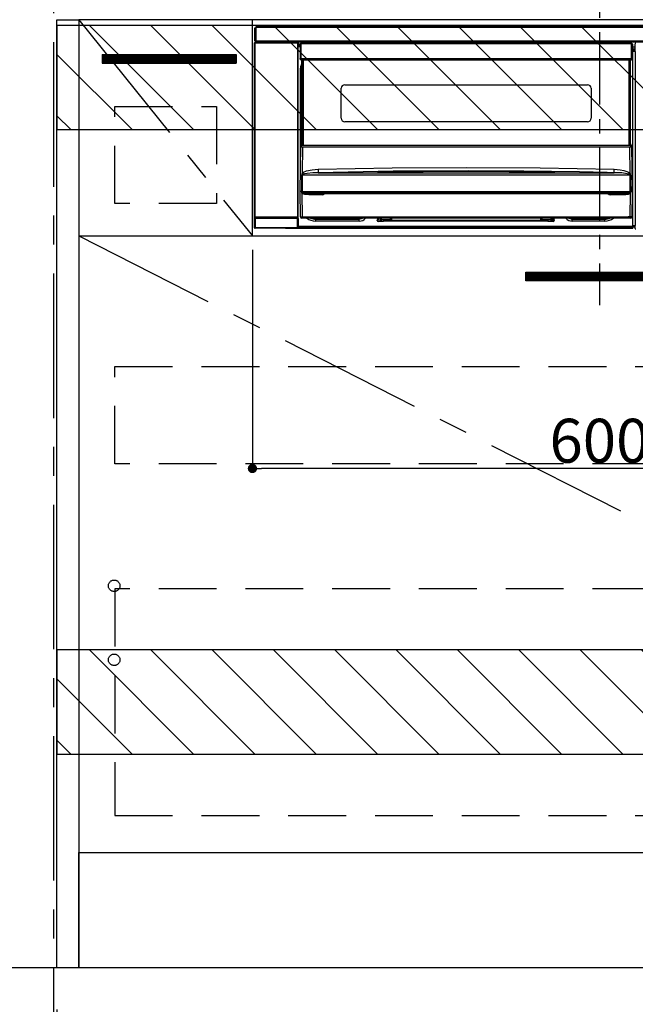
# Model space of a CAD drawing. Extents: x 0 to 26473, y -11045 to -2175.
# Drawn here: x 18286 to 18818, y -8984 to -8132 of the extents above; entities that cross this region are included whole.
import ezdxf

# ---------------------------------------------------------------- set-up
doc = ezdxf.new("R2010")
doc.units = 0
doc.header["$LTSCALE"] = 50
doc.header["$MEASUREMENT"] = 0
doc.linetypes.add('CENTER', pattern=[2, 1.25, -0.25, 0.25, -0.25])
doc.linetypes.add('HIDDEN', pattern=[0.375, 0.25, -0.125])
doc.layers.get('0').update_dxf_attribs({"linetype": 'CONTINUOUS'})
doc.layers.get('DEFPOINTS').update_dxf_attribs({"color": 146, "linetype": 'CONTINUOUS'})
for name, color, linetype in [('111-壁仕上', 3, 'CONTINUOUS'), ('120-キャビネット（外）', 7, 'CONTINUOUS'), ('121-キャビネット（中）', 253, 'HIDDEN'), ('122-扉', 6, 'CONTINUOUS'), ('123-扉向き', 231, 'CENTER'), ('142-把手', 4, 'CONTINUOUS'), ('150-機器', 8, 'CONTINUOUS'), ('166-寸法B', 11, 'CONTINUOUS'), ('180-補助', 161, 'CONTINUOUS')]:
    doc.layers.add(name, color=color, linetype=linetype)
doc.styles.add('KH001', font='txt')
doc.dimstyles.new('KH1xx015', dxfattribs={"dimscale": 10, "dimtxt": 3.8, "dimasz": 0.8, "dimexe": 0.3, "dimexo": 1.2, "dimgap": 0.5, "dimtad": 3, "dimdec": 1, "dimdsep": 46, "dimlunit": 6, "dimtxsty": 'KH001', "dimblk": 'DOT', "dimcen": 1, "dimdle": 1, "dimclrd": 256, "dimclre": 256, "dimclrt": 256, "dimadec": 0, "dimazin": 0, "dimtfac": 1, "dimtdec": 1, "dimtix": 1, "dimtmove": 2, "dimatfit": 3, "dimldrblk": 'CLOSEDBLANK', "dimfxl": 1, "dimtolj": 1, "dimtzin": 0, "dimlwd": -1, "dimlwe": -1, "dimarcsym": 0})
doc.dimstyles.new('KH1xx030', dxfattribs={"dimscale": 30, "dimtxt": 2, "dimasz": 0.6, "dimexe": 0.3, "dimexo": 1.2, "dimgap": 0.5, "dimtad": 3, "dimdec": 1, "dimdsep": 46, "dimlunit": 6, "dimtxsty": 'KH001', "dimblk": 'DOT', "dimcen": 1, "dimdle": 1, "dimclrd": 256, "dimclre": 256, "dimclrt": 256, "dimadec": 0, "dimazin": 0, "dimtfac": 1, "dimtdec": 1, "dimtix": 1, "dimtmove": 2, "dimatfit": 3, "dimldrblk": 'CLOSEDBLANK', "dimfxl": 1, "dimtolj": 1, "dimtzin": 0, "dimlwd": -1, "dimlwe": -1, "dimarcsym": 0})

# ---------------------------------------------------------------- blocks, each defined once
blk = doc.blocks.new('_Dot')
at = {"color": 0, "linetype": 'ByBlock', "lineweight": -2}
blk.add_line((-0.5, 0), (-1, 0), dxfattribs=at)
at = {"color": 0, "linetype": 'ByBlock', "const_width": 0.5}
blk.add_lwpolyline([(-0.25, 0, 1), (0.25, 0, 1)], format="xyb", close=True, dxfattribs=at)
blk = doc.blocks.new('*D105')
at = {"layer": '166-寸法B', "transparency": 16777216}
for p, q in [((18318.04, -8988.42), (18318.04, -9336.58)), ((20156.04, -8988.42), (20156.04, -9336.58)), ((20138.04, -9327.58), (18336.04, -9327.58))]:
    blk.add_line(p, q, dxfattribs=at)
at = {"layer": 'DEFPOINTS', "color": 0, "transparency": 16777216}
for p in [(18318.04, -8952.42), (20156.04, -8952.42), (18318.04, -9327.58)]:
    blk.add_point(p, dxfattribs=at)
at = {"layer": '166-寸法B', "transparency": 16777216, "xscale": 18, "yscale": 18, "zscale": 18, "rotation": 180}
blk.add_blockref('_Dot', (18318.04, -9327.58), dxfattribs=at)
at = {"layer": '166-寸法B', "transparency": 16777216, "xscale": 18, "yscale": 18, "zscale": 18}
blk.add_blockref('_Dot', (20156.04, -9327.58), dxfattribs=at)
at = {"layer": '166-寸法B', "transparency": 16777216, "insert": (19237.04, -9278.78), "char_height": 60, "attachment_point": 5, "style": 'KH001'}
blk.add_mtext('\\A1;1,838', dxfattribs=at)
blk = doc.blocks.new('_ClosedBlank')
at = {"color": 0, "linetype": 'ByBlock', "lineweight": -2}
for p, q in [((-1, 0.167), (0, 0)), ((-1, 0.167), (-1, -0.167)), ((0, 0), (-1, -0.167))]:
    blk.add_line(p, q, dxfattribs=at)
blk = doc.blocks.new('*D106')
at = {"layer": '166-寸法B', "transparency": 16777216}
for p, q in [((18279.04, -8262.42), (17948.85, -8262.42)), ((17957.85, -8280.42), (17957.85, -8934.42)), ((18282.04, -8952.42), (17948.85, -8952.42))]:
    blk.add_line(p, q, dxfattribs=at)
at = {"layer": 'DEFPOINTS', "color": 0, "transparency": 16777216}
for p in [(18315.04, -8262.42), (17957.85, -8952.42), (18318.04, -8952.42)]:
    blk.add_point(p, dxfattribs=at)
at = {"layer": '166-寸法B', "transparency": 16777216, "xscale": 18, "yscale": 18, "zscale": 18}
for p, rotation in [((17957.85, -8262.42), 90), ((17957.85, -8952.42), 270)]:
    blk.add_blockref('_Dot', p, dxfattribs=dict(at, rotation=rotation))
at = {"layer": '166-寸法B', "transparency": 16777216, "insert": (17907.83, -8607.42), "char_height": 60, "attachment_point": 5, "rotation": 90, "style": 'KH001'}
blk.add_mtext('\\A1;690(740)', dxfattribs=at)
blk = doc.blocks.new('*D107')
at = {"layer": '166-寸法B', "transparency": 16777216}
for p, q in [((17957.85, -8922.42), (17957.85, -9428.64)), ((18282.04, -8952.42), (17948.85, -8952.42))]:
    blk.add_line(p, q, dxfattribs=at)
at = {"layer": 'DEFPOINTS', "color": 0, "transparency": 16777216}
for p in [(18318.04, -8952.42), (17957.85, -9398.64), (18206.2, -9398.64)]:
    blk.add_point(p, dxfattribs=at)
at = {"layer": '166-寸法B', "transparency": 16777216, "insert": (17908.44, -9175.53), "char_height": 60, "attachment_point": 5, "rotation": 90, "style": 'KH001'}
blk.add_mtext('\\A1;IHｺﾝｾﾝﾄ位置', dxfattribs=at)
blk = doc.blocks.new('_None')
blk = doc.blocks.new('*D109')
at = {"layer": 'DEFPOINTS', "transparency": 16777216}
for p, q in [((18487.04, -8331.42), (18487.04, -8523.5)), ((19087.04, -8331.42), (19087.04, -8523.5)), ((19079.04, -8520.5), (18495.04, -8520.5))]:
    blk.add_line(p, q, dxfattribs=at)
at = {"layer": 'DEFPOINTS', "color": 0, "transparency": 16777216}
for p in [(18487.04, -8319.42), (19087.04, -8319.42), (18487.04, -8520.5)]:
    blk.add_point(p, dxfattribs=at)
at = {"layer": 'DEFPOINTS', "transparency": 16777216, "xscale": 8, "yscale": 8, "zscale": 8, "rotation": 180}
blk.add_blockref('_Dot', (18487.04, -8520.5), dxfattribs=at)
at = {"layer": 'DEFPOINTS', "transparency": 16777216, "xscale": 8, "yscale": 8, "zscale": 8}
blk.add_blockref('_Dot', (19087.04, -8520.5), dxfattribs=at)
at = {"layer": 'DEFPOINTS', "transparency": 16777216, "insert": (18787.04, -8496.5), "char_height": 38, "attachment_point": 5, "style": 'KH001'}
blk.add_mtext('\\A1;600', dxfattribs=at)
blk = doc.blocks.new('HT-F6S_S')
at = {"layer": '150-機器', "color": 161, "linetype": 'CENTER'}
blk.add_line((0, 49.1), (0, -286.92), dxfattribs=at)
at = {"layer": '150-機器', "color": 13, "linetype": 'Continuous'}
for p, q in [((-298, -58.28), (-298, -46.98)), ((-298, -46.98), (-296.9, -46.98)), ((-296.9, -46.98), (-296.9, -58.28)), ((-296.9, -46.98), (-296.8, -46.98)), ((-296.8, -45.78), (296.8, -45.78)), ((-296.8, -46.88), (-296.8, -45.78)), ((296.8, -46.88), (-296.8, -46.88)), ((-296.8, -46.98), (-296.8, -46.88)), ((-296.9, -58.28), (-298, -58.28)), ((-297.5, -59.64), (-297.67, -59.48)), ((-297.67, -59.48), (-297.37, -59.48)), ((-297.37, -58.28), (-297.37, -59.48)), ((-297.31, -59.54), (-297.37, -59.48)), ((-297.31, -59.54), (-297.31, -58.28)), ((-297.14, -58.28), (-297.14, -59.56)), ((-296.8, -58.28), (-296.9, -58.28)), ((-296.8, -58.38), (-296.8, -58.28)), ((-296.8, -59.48), (-296.8, -58.38)), ((-296.8, -58.38), (296.8, -58.38)), ((296.8, -59.48), (-296.8, -59.48)), ((-296.15, -59.57), (-296.15, -59.48)), ((-295.45, -59.57), (-296.15, -59.57)), ((-295.45, -59.57), (-295.45, -59.48)), ((-295.37, -59.48), (-295.45, -59.57)), ((-292.34, -59.6), (-292.57, -59.49)), ((-290.2, -59.55), (-290.31, -59.6)), ((-290.2, -59.48), (-290.2, -59.55)), ((-286.2, -59.55), (-286.2, -59.48)), ((-286.09, -59.6), (-286.2, -59.55)), ((-283.83, -59.49), (-284.06, -59.6)), ((-275.35, -59.48), (-275.25, -59.53)), ((-275.25, -59.53), (-272.75, -59.53)), ((-272.75, -59.48), (-272.75, -59.53)), ((-265.75, -59.53), (-265.75, -59.48)), ((-265.75, -59.53), (-263.25, -59.53)), ((-263.25, -59.53), (-263.15, -59.48)), ((-262.42, -59.48), (-262.42, -59.56)), ((-262.41, -59.48), (-262.42, -59.56)), ((-261.92, -59.48), (-261.92, -59.57)), ((-261.92, -59.57), (-261.42, -59.57)), ((-261.42, -59.48), (-261.42, -59.57)), ((-260.92, -59.56), (-261, -59.64)), ((-260.83, -59.48), (-260.92, -59.56)), ((-260.92, -59.48), (-260.92, -59.56)), ((-52.5, -60.5), (-52.5, -59.48)), ((-51.3, -59.48), (-51.3, -60.5)), ((-33.75, -59.48), (-33.75, -60.5)), ((-32.55, -60.5), (-32.55, -59.48)), ((-27.45, -59.48), (-27.45, -60.5)), ((-26.25, -60.5), (-26.25, -59.48)), ((-8.7, -60.5), (-8.7, -59.48)), ((-7.5, -59.48), (-7.5, -60.5)), ((-298.17, -59.98), (-298, -60.14)), ((-298.17, -219.91), (-298.17, -59.98)), ((-297.5, -60.14), (-298, -60.14)), ((-298, -60.14), (-298, -210.75)), ((-297.5, -60.14), (-297.5, -59.64)), ((-261, -59.64), (-297.5, -59.64)), ((-297.5, -60.14), (-261, -60.14)), ((-297.5, -210.75), (-297.5, -60.14)), ((-291.31, -59.61), (-291.34, -59.61)), ((-285.06, -59.61), (-285.09, -59.61)), ((-261, -59.64), (-261, -60.14)), ((-260.5, -60.14), (-261, -60.14)), ((-261, -60.14), (-261, -210.75)), ((-260.5, -60.14), (-260.33, -59.98)), ((-260.5, -210.75), (-260.5, -60.14)), ((-260.1, -63.4), (-260.34, -63.4)), ((-260.33, -59.98), (-260.33, -63.4)), ((-258.6, -61.3), (-260.1, -61.3)), ((-260.1, -61.3), (-260.1, -61.9)), ((-260.1, -61.9), (-260.1, -62.3)), ((-258.61, -61.9), (-260.1, -61.9)), ((-260.1, -62.3), (-260.1, -62.9)), ((-258.62, -62.3), (-260.1, -62.3)), ((-258.63, -62.9), (-260.1, -62.9)), ((-260.1, -63.4), (-260.1, -62.9)), ((-258.63, -63.4), (-260.1, -63.4)), ((-258.6, -60.99), (-258.77, -73.6)), ((-258.45, -60.64), (-258.43, -60.66)), ((-258.44, -60.85), (-258.45, -60.99)), ((-258.39, -60.71), (-258.44, -60.85)), ((-258.43, -60.66), (-258.39, -60.71)), ((-258.27, -60.66), (-258.39, -60.71)), ((-258.1, -60.64), (-258.27, -60.66)), ((-258.1, -60.99), (-258.27, -73.6)), ((-258.1, -60.5), (-258.1, -60.64)), ((27.7, -60.5), (-258.1, -60.5)), ((-258.1, -60.64), (-258.1, -60.99)), ((27.7, -60.99), (-258.1, -60.99)), ((-35.5, -60.43), (-33.75, -60.43)), ((-35.5, -60.5), (-35.5, -60.43)), ((-27.45, -60.06), (-32.55, -60.06)), ((-26.25, -60.43), (-24.5, -60.43)), ((-24.5, -60.43), (-24.5, -60.5)), ((27.7, -60.99), (27.7, -60.5)), ((27.87, -73.6), (27.7, -60.99)), ((28.37, -73.6), (28.2, -60.99)), ((28.9, -61.3), (28.2, -61.3)), ((28.9, -61.9), (28.21, -61.9)), ((28.9, -62.3), (28.22, -62.3)), ((28.9, -62.9), (28.23, -62.9)), ((28.9, -63.4), (28.23, -63.4)), ((28.9, -61.9), (28.9, -61.3)), ((28.9, -62.3), (28.9, -61.9)), ((28.9, -62.9), (28.9, -62.3)), ((28.9, -63.4), (28.9, -62.9)), ((28.9, -218.4), (28.9, -63.4)), ((30.93, -63.7), (28.9, -63.7)), ((28.9, -65.1), (30.93, -65.1)), ((30.93, -66.3), (28.9, -66.3)), ((28.9, -66.8), (30.84, -66.8)), ((30.84, -67.01), (28.9, -67.01)), ((28.9, -67.1), (30.93, -67.1)), ((30.94, -67.6), (28.9, -67.6)), ((30.84, -66.58), (30.93, -66.48)), ((30.84, -67.01), (30.84, -66.58)), ((30.93, -67.1), (30.84, -67.01)), ((30.86, -62.01), (30.86, -60.96)), ((31.09, -61.19), (30.86, -60.96)), ((30.93, -62.08), (30.86, -62.01)), ((30.93, -66.48), (30.93, -62.08)), ((30.94, -67.6), (30.94, -217.9)), ((-258.77, -73.6), (-258.27, -73.6)), ((-258.63, -74.11), (-258.63, -73.6)), ((-258.27, -73.6), (-258.13, -73.6)), ((-258.13, -73.6), (27.73, -73.6)), ((-258.13, -73.6), (-258.13, -74.11)), ((-258.13, -74.11), (-258.13, -74.6)), ((-258.13, -74.11), (27.73, -74.11)), ((-258.13, -74.6), (27.73, -74.6)), ((-257.4, -147.36), (-257.4, -74.6)), ((-256.9, -74.6), (-256.9, -147.36)), ((-256.65, -148.5), (-256.65, -74.6)), ((-256.15, -74.6), (-256.15, -148.5)), ((25.75, -148.5), (25.75, -74.6)), ((26.25, -148.5), (26.25, -74.6)), ((26.5, -147.36), (26.5, -74.6)), ((27, -147.36), (27, -74.6)), ((27.73, -73.6), (27.87, -73.6)), ((27.73, -74.11), (27.73, -73.6)), ((27.73, -74.6), (27.73, -74.11)), ((27.87, -73.6), (28.37, -73.6)), ((28.23, -74.11), (28.23, -73.6)), ((-258.35, -83), (-258.1, -80.44)), ((-258.35, -163.62), (-258.35, -83)), ((-258.35, -83), (-257.4, -83)), ((-258.1, -80.44), (-257.4, -78.13)), ((-223.2, -125.25), (-223.2, -99.35)), ((-220.2, -96.35), (-10.2, -96.35)), ((-7.2, -99.35), (-7.2, -125.25)), ((-10.2, -128.25), (-220.2, -128.25)), ((-258.7, -188.5), (-258.15, -148.78)), ((-258.15, -148.78), (-258.14, -148.7)), ((-257.94, -148.5), (-257.95, -148.65)), ((-257.94, -148.5), (27.54, -148.5)), ((-257.94, -148.5), (-257.94, -148.5)), ((-257.4, -147.36), (-256.9, -147.36)), ((-257.4, -147.81), (-257.4, -147.36)), ((-256.9, -147.81), (-257.4, -147.81)), ((-257.4, -148.5), (-257.4, -147.81)), ((-256.66, -150.1), (-256.98, -172.82)), ((-256.9, -147.36), (-256.9, -147.81)), ((-256.9, -147.81), (-256.9, -148.5)), ((-256.66, -150.1), (-256.66, -149.96)), ((-256.66, -149.96), (26.26, -149.96)), ((26.26, -150.1), (-256.66, -150.1)), ((26.26, -150.1), (26.26, -149.96)), ((26.58, -172.82), (26.26, -150.1)), ((26.5, -147.36), (27, -147.36)), ((26.5, -147.81), (26.5, -147.36)), ((27, -147.81), (26.5, -147.81)), ((26.5, -148.5), (26.5, -147.81)), ((27, -147.36), (27, -147.81)), ((27, -148.5), (27, -147.81)), ((27.55, -148.65), (27.54, -148.5)), ((27.54, -148.5), (27.54, -148.5)), ((27.74, -148.7), (27.75, -148.78)), ((27.75, -148.78), (28.3, -188.5)), ((-253.19, -170.8), (-248.3, -169.77)), ((-248.3, -169.77), (-243.22, -169.38)), ((-243.22, -169.38), (-179.23, -168.17)), ((-179.23, -168.17), (-115.24, -167.76)), ((-115.24, -167.76), (-51.21, -168.17)), ((-51.21, -168.17), (12.82, -169.38)), ((12.79, -170.46), (12.8, -169.93)), ((12.8, -169.93), (12.82, -169.38)), ((12.82, -169.38), (18, -169.78)), ((18, -169.78), (21.24, -170.37)), ((-257.38, -183.3), (-257.33, -174.3)), ((-256.96, -174.2), (-257, -174.25)), ((-257, -174.25), (-257, -174.29)), ((-257, -174.29), (-257, -174.3)), ((26.6, -174.3), (-257, -174.3)), ((-257, -174.3), (-256.89, -183.29)), ((-256.98, -172.82), (-255.88, -171.96)), ((-256.92, -174.16), (-256.96, -174.2)), ((-256.56, -173.95), (-256.92, -174.16)), ((-256.05, -173.7), (-256.56, -173.95)), ((-255.03, -173.36), (-256.05, -173.7)), ((-255.88, -171.96), (-253.19, -170.8)), ((-252.52, -172.9), (-255.03, -173.36)), ((-247.83, -172.48), (-252.52, -172.9)), ((-243.14, -172.33), (-247.83, -172.48)), ((-178.2, -171.11), (-243.14, -172.33)), ((-243.14, -172.33), (12.74, -172.33)), ((-191.21, -171.75), (-191.21, -171.67)), ((-190.78, -171.83), (-190.87, -171.82)), ((-190.87, -171.82), (-190.87, -171.82)), ((-190.87, -171.82), (-190.82, -171.84)), ((-190.82, -171.84), (-190.78, -171.85)), ((-190.5, -171.86), (-190.78, -171.83)), ((-189.94, -171.88), (-190.5, -171.86)), ((-189.28, -171.88), (-189.94, -171.88)), ((-189.21, -171.88), (-189.28, -171.88)), ((-189.21, -171.47), (-115.19, -170.92)), ((-189.21, -171.5), (-189.21, -171.47)), ((-189.21, -171.57), (-189.21, -171.5)), ((-160.79, -171.55), (-189.21, -171.88)), ((-189.21, -171.67), (-189.21, -171.57)), ((-189.21, -171.79), (-189.21, -171.67)), ((-189.21, -171.87), (-189.21, -171.79)), ((-113.25, -170.71), (-178.2, -171.11)), ((-115.19, -171.34), (-160.79, -171.55)), ((-115.19, -170.92), (-70.13, -171.13)), ((-41.19, -171.88), (-115.19, -171.34)), ((-65.25, -170.96), (-113.25, -170.71)), ((-70.13, -171.13), (-41.19, -171.47)), ((-17.25, -171.67), (-65.25, -170.96)), ((-41.19, -171.47), (-41.19, -171.5)), ((-41.19, -171.5), (-41.19, -171.57)), ((-41.19, -171.57), (-41.19, -171.67)), ((-41.19, -171.67), (-41.19, -171.79)), ((-41.19, -171.79), (-41.19, -171.88)), ((-40.65, -171.88), (-41.19, -171.88)), ((-40.1, -171.87), (-40.65, -171.88)), ((-39.75, -171.85), (-40.1, -171.87)), ((-39.58, -171.83), (-39.75, -171.85)), ((-39.63, -171.86), (-39.57, -171.83)), ((-39.53, -171.82), (-39.58, -171.83)), ((-39.57, -171.83), (-39.53, -171.82)), ((-39.53, -171.82), (-39.53, -171.82)), ((-39.19, -171.67), (-39.19, -171.75)), ((6.75, -172.18), (-17.25, -171.67)), ((12.74, -172.33), (6.75, -172.18)), ((12.74, -172.33), (12.75, -172.24)), ((12.75, -172.04), (12.76, -171.76)), ((12.75, -172.24), (12.75, -172.04)), ((12.76, -171.76), (12.77, -171.39)), ((12.77, -171.39), (12.78, -170.95)), ((12.78, -170.95), (12.79, -170.46)), ((21.24, -170.37), (24.43, -171.42)), ((24.43, -171.42), (25.55, -172.01)), ((25.55, -172.01), (26.58, -172.82)), ((26.1, -173.91), (25.65, -173.7)), ((26.5, -174.15), (26.1, -173.91)), ((26.58, -174.22), (26.5, -174.15)), ((26.53, -179.49), (26.6, -174.3)), ((26.6, -174.26), (26.58, -174.22)), ((26.6, -174.3), (26.6, -174.26)), ((26.93, -174.3), (26.95, -179.5)), ((-257.41, -188.49), (-257.38, -183.3)), ((-256.89, -183.29), (-256.85, -188.49)), ((26.45, -188.49), (26.53, -179.49)), ((26.95, -179.5), (27.01, -188.49)), ((-258.39, -210.51), (-258.7, -188.5)), ((-257.41, -188.5), (-258.7, -188.5)), ((-257.4, -188.49), (-257.41, -188.49)), ((-257.41, -188.49), (-257.41, -188.49)), ((-257.41, -188.49), (-257.41, -188.49)), ((-257.41, -188.5), (-257.41, -188.49)), ((-257.4, -188.5), (-257.41, -188.5)), ((-257.41, -188.5), (-257.41, -188.5)), ((-257.39, -188.49), (-257.4, -188.49)), ((-257.4, -188.49), (-257.4, -188.49)), ((-257.4, -188.49), (-257.4, -188.49)), ((-257.4, -188.49), (-257.4, -188.49)), ((-257.4, -188.49), (-257.4, -188.49)), ((-257.39, -188.49), (-257.4, -188.5)), ((-257.31, -188.34), (-257.28, -188.25)), ((-257.31, -188.5), (-257.31, -188.34)), ((-257.31, -188.51), (-257.31, -188.5)), ((-257.31, -189.51), (-257.31, -188.51)), ((-257.28, -189.71), (-257.31, -189.51)), ((-257.28, -188.25), (-257.26, -188.18)), ((-257.18, -190), (-257.28, -189.71)), ((-257.26, -188.18), (-257.22, -188.13)), ((-257.22, -188.13), (-257.2, -188.1)), ((-257.2, -188.1), (-257.18, -188.09)), ((-257.18, -188.09), (-257.17, -188.09)), ((-257.18, -190), (-256.89, -210.51)), ((-256.58, -190.49), (-257.18, -190)), ((-257.17, -188.09), (-257.15, -188.09)), ((-257.15, -188.09), (-257.14, -188.1)), ((-257.14, -188.1), (-257.11, -188.12)), ((-257.11, -188.12), (-257.07, -188.2)), ((-257.07, -188.2), (-257.06, -188.22)), ((-257.06, -188.22), (-257.06, -188.51)), ((-257.06, -188.51), (-257.06, -189.51)), ((-257.06, -189.51), (26.66, -189.51)), ((-256.88, -188.49), (-256.89, -188.49)), ((-256.85, -188.5), (-256.88, -188.49)), ((-256.85, -188.49), (-256.85, -188.49)), ((-256.85, -188.49), (-256.85, -188.5)), ((-256.85, -188.5), (26.45, -188.5)), ((-254.76, -191.14), (-256.58, -190.49)), ((-251.24, -191.49), (-254.76, -191.14)), ((20.84, -190.5), (-251.24, -190.5)), ((-251.24, -190.5), (-251.24, -191.49)), ((-239.7, -191.49), (-251.24, -191.49)), ((-239.7, -190.5), (-239.7, -191.49)), ((9.3, -191.49), (9.3, -190.5)), ((20.84, -191.49), (9.3, -191.49)), ((20.84, -191.49), (20.84, -190.5)), ((22.85, -191.39), (20.84, -191.49)), ((24.84, -191.02), (22.85, -191.39)), ((25.95, -190.61), (24.84, -191.02)), ((26.6, -190.2), (25.95, -190.61)), ((26.45, -188.5), (26.45, -188.49)), ((26.45, -188.49), (26.45, -188.49)), ((26.45, -188.49), (26.46, -188.49)), ((26.46, -188.49), (26.46, -188.49)), ((26.46, -188.49), (26.47, -188.49)), ((26.47, -188.49), (26.48, -188.49)), ((26.48, -188.49), (26.48, -188.49)), ((26.48, -188.49), (26.49, -188.49)), ((26.49, -188.49), (26.49, -188.49)), ((26.49, -188.49), (26.5, -188.49)), ((26.49, -210.51), (26.78, -190)), ((26.78, -190), (26.6, -190.2)), ((26.66, -188.22), (26.71, -188.13)), ((26.66, -188.5), (26.66, -188.22)), ((26.66, -188.51), (26.66, -188.5)), ((26.66, -188.53), (26.66, -188.51)), ((26.66, -189.51), (26.66, -188.53)), ((26.71, -188.13), (26.73, -188.1)), ((26.73, -188.1), (26.75, -188.09)), ((26.75, -188.09), (26.76, -188.09)), ((26.76, -188.09), (26.78, -188.09)), ((26.78, -188.09), (26.79, -188.1)), ((26.79, -188.1), (26.82, -188.12)), ((26.82, -188.12), (26.87, -188.22)), ((26.87, -188.22), (26.91, -188.34)), ((26.91, -188.34), (26.91, -188.5)), ((26.91, -188.5), (26.91, -189.51)), ((26.99, -188.49), (26.99, -188.49)), ((26.99, -188.49), (27, -188.49)), ((27, -188.5), (26.99, -188.49)), ((27, -188.49), (27, -188.49)), ((27, -188.49), (27, -188.49)), ((27, -188.49), (27, -188.49)), ((27, -188.49), (27.01, -188.49)), ((27.01, -188.5), (27, -188.5)), ((27.01, -188.49), (27.01, -188.49)), ((27.01, -188.49), (27.01, -188.49)), ((27.01, -188.49), (27.01, -188.5)), ((28.3, -188.5), (27.01, -188.5)), ((27.01, -188.5), (27.01, -188.5)), ((28.3, -188.5), (27.99, -210.51)), ((-298.07, -219.82), (-298.07, -211.81)), ((-298.07, -211.81), (-297.57, -211.81)), ((-298, -210.75), (-298.06, -210.81)), ((-297.5, -210.75), (-298, -210.75)), ((-260.93, -211.81), (-297.57, -211.81)), ((-297.57, -211.81), (-297.57, -219.82)), ((-297.56, -211.31), (-297.5, -211.25)), ((-297.56, -211.31), (-260.94, -211.31)), ((-297.5, -210.75), (-297.5, -211.25)), ((-261, -210.75), (-297.5, -210.75)), ((-297.5, -211.25), (-261, -211.25)), ((-261, -211.25), (-261, -210.75)), ((-260.5, -210.75), (-261, -210.75)), ((-261, -211.25), (-260.94, -211.31)), ((-260.93, -211.81), (-260.43, -211.81)), ((-260.93, -219.82), (-260.93, -211.81)), ((-260.44, -210.81), (-260.5, -210.75)), ((-260.43, -211.81), (-260.43, -219.82)), ((-256.89, -211.5), (-257.39, -211.5)), ((-256.89, -210.51), (26.49, -210.51)), ((-256.89, -211.5), (-256.89, -210.51)), ((26.49, -211.5), (-256.89, -211.5)), ((-247.34, -211.51), (-247.39, -211.5)), ((-245.25, -211.72), (-247.34, -211.51)), ((-245.25, -211.5), (-245.25, -211.72)), ((-207.65, -211.72), (-245.25, -211.72)), ((-245.25, -211.72), (-245.25, -212.45)), ((-245.25, -212.45), (-207.65, -212.45)), ((-245.25, -214.1), (-245.25, -212.45)), ((-206.54, -211.5), (-207.65, -211.72)), ((-207.65, -211.5), (-207.65, -211.72)), ((-207.65, -211.72), (-207.65, -212.45)), ((-207.65, -212.45), (-205.56, -212.04)), ((-207.65, -214.1), (-207.65, -212.45)), ((-205.56, -212.04), (-204.76, -211.5)), ((-191.65, -213), (-191.65, -211.5)), ((-191.05, -213), (-191.05, -211.5)), ((-189.67, -211.71), (-189.67, -211.5)), ((-189.64, -214.12), (-189.67, -211.71)), ((-188.69, -211.5), (-188.67, -212.7)), ((-188.67, -212.7), (-180.7, -212.7)), ((-188.67, -212.7), (-188.67, -212.7)), ((-188.67, -212.7), (-188.64, -214.6)), ((-180.7, -212.7), (-180.7, -211.5)), ((-180.7, -213.5), (-180.7, -212.7)), ((-179.7, -211.5), (-179.7, -211.7)), ((-179.7, -211.7), (-179.7, -213.5)), ((-50.7, -211.7), (-50.7, -211.5)), ((-50.7, -213.5), (-50.7, -211.7)), ((-49.7, -211.5), (-49.7, -212.7)), ((-49.7, -212.7), (-41.73, -212.7)), ((-49.7, -212.7), (-49.7, -213.5)), ((-41.76, -214.6), (-41.73, -212.7)), ((-41.73, -212.7), (-41.71, -211.5)), ((-41.73, -212.7), (-41.73, -212.7)), ((-40.73, -211.71), (-40.76, -214.12)), ((-40.73, -211.5), (-40.73, -211.71)), ((-40.15, -211.5), (-40.15, -213)), ((-39.55, -211.5), (-39.55, -213)), ((-26.44, -211.5), (-25.64, -212.04)), ((-25.64, -212.04), (-23.55, -212.45)), ((-23.55, -211.72), (-24.66, -211.5)), ((-23.55, -211.5), (-23.55, -211.72)), ((4.55, -211.72), (-23.55, -211.72)), ((-23.55, -211.72), (-23.55, -212.45)), ((-23.55, -212.45), (4.55, -212.45)), ((-23.55, -214.1), (-23.55, -212.45)), ((4.55, -211.5), (4.55, -211.72)), ((6.64, -211.51), (4.55, -211.72)), ((4.55, -211.72), (4.55, -212.45)), ((4.55, -214.1), (4.55, -212.45)), ((6.69, -211.5), (6.64, -211.51)), ((26.49, -211.5), (26.49, -210.51)), ((26.99, -211.5), (26.49, -211.5)), ((-298.17, -219.91), (-298.07, -219.82)), ((-298.07, -219.82), (-297.57, -219.82)), ((-297.57, -220.32), (-297.67, -220.41)), ((-271.4, -220.41), (-297.67, -220.41)), ((-297.57, -219.82), (-297.57, -220.32)), ((-297.57, -219.82), (-260.93, -219.82)), ((-260.93, -220.32), (-297.57, -220.32)), ((-271.4, -220.5), (-271.4, -220.41)), ((-261.4, -220.5), (-271.4, -220.5)), ((-260.83, -220.41), (-261.4, -220.41)), ((-261.4, -220.41), (-261.4, -220.5)), ((-260.93, -219.82), (-260.43, -219.82)), ((-260.93, -219.82), (-260.93, -220.32)), ((-260.83, -220.41), (-260.93, -220.32)), ((-260.43, -219.82), (-260.33, -219.91)), ((-260.34, -218.4), (-260.1, -218.4)), ((-260.33, -218.4), (-260.33, -219.91)), ((-260.1, -218.4), (28.9, -218.4)), ((-260.1, -218.9), (-260.1, -218.4)), ((-260.1, -218.9), (-260.1, -219.5)), ((28.9, -218.9), (-260.1, -218.9)), ((28.9, -219.5), (-260.1, -219.5)), ((-260.1, -219.5), (-260.1, -219.9)), ((28.9, -219.9), (-260.1, -219.9)), ((-260.1, -219.9), (-260.1, -220.5)), ((28.9, -220.5), (-260.1, -220.5)), ((-207.65, -214.1), (-245.25, -214.1)), ((-192.15, -213), (-191.65, -213)), ((-192.15, -213.6), (-192.15, -213)), ((-192.12, -213.13), (-191.79, -213.04)), ((-191.79, -213.04), (-191.4, -213)), ((-191.05, -213), (-191.65, -213)), ((-191.4, -214.1), (-191.4, -213)), ((-191.4, -214.1), (-189.64, -214.1)), ((-186.55, -214.6), (-191.15, -214.6)), ((-186.55, -213.5), (-186.55, -214.1)), ((-44.65, -213.5), (-186.55, -213.5)), ((-186.55, -214.1), (-186.55, -214.6)), ((-44.65, -214.1), (-186.55, -214.1)), ((-44.65, -213.5), (-44.65, -214.1)), ((-44.65, -214.6), (-44.65, -214.1)), ((-40.05, -214.6), (-44.65, -214.6)), ((-40.76, -214.1), (-39.18, -214.1)), ((-40.15, -213), (-39.55, -213)), ((-39.55, -213), (-39.05, -213)), ((-39.05, -213), (-39.05, -213.6)), ((4.55, -214.1), (-23.55, -214.1)), ((28.9, -217.9), (30.94, -217.9)), ((28.9, -218.9), (28.9, -218.4)), ((30.93, -218.4), (28.9, -218.4)), ((28.9, -218.49), (30.84, -218.49)), ((28.9, -219.5), (28.9, -218.9)), ((28.9, -219.1), (30.84, -219.1)), ((28.9, -219.9), (28.9, -219.5)), ((28.9, -220.5), (28.9, -219.9)), ((30.93, -218.4), (30.84, -218.49)), ((30.84, -220.49), (30.84, -218.49)), ((30.84, -220.49), (31.2, -220.13))]:
    blk.add_line(p, q, dxfattribs=at)
for points in [[(-297.67, -59.48), (-297.73, -59.49), (-297.79, -59.5), (-297.85, -59.52), (-297.91, -59.54), (-297.96, -59.58), (-298.01, -59.62), (-298.05, -59.66), (-298.09, -59.71), (-298.12, -59.77), (-298.14, -59.82), (-298.16, -59.88), (-298.16, -59.95), (-298.17, -59.98)], [(-297.31, -59.54), (-297.14, -59.56)], [(-297.14, -59.56), (-297.12, -59.56), (-297.08, -59.56), (-297.03, -59.56), (-296.96, -59.56), (-296.89, -59.57), (-296.8, -59.57), (-296.7, -59.57), (-296.59, -59.57), (-296.47, -59.57), (-296.35, -59.57), (-296.23, -59.57), (-296.15, -59.57)], [(-292.57, -59.49), (-292.58, -59.49), (-292.6, -59.49), (-292.64, -59.49), (-292.7, -59.49), (-292.77, -59.48), (-292.85, -59.48), (-292.94, -59.48), (-293.04, -59.48), (-293.15, -59.48), (-293.27, -59.48), (-293.39, -59.48), (-293.51, -59.48), (-293.57, -59.48)], [(-290.2, -59.55), (-290.19, -59.55), (-290.15, -59.56), (-290.07, -59.56), (-289.97, -59.56), (-289.84, -59.56), (-289.69, -59.56), (-289.51, -59.56), (-289.31, -59.57), (-289.09, -59.57), (-288.86, -59.57), (-288.62, -59.57), (-288.38, -59.57), (-288.13, -59.57), (-287.88, -59.57), (-287.63, -59.57), (-287.4, -59.57), (-287.18, -59.57), (-286.97, -59.56), (-286.78, -59.56), (-286.62, -59.56), (-286.48, -59.56), (-286.36, -59.56), (-286.28, -59.56), (-286.23, -59.55), (-286.2, -59.55), (-286.2, -59.55)], [(-282.83, -59.48), (-282.96, -59.48), (-283.08, -59.48), (-283.2, -59.48), (-283.31, -59.48), (-283.42, -59.48), (-283.51, -59.48), (-283.6, -59.48), (-283.67, -59.49), (-283.74, -59.49), (-283.78, -59.49), (-283.81, -59.49), (-283.83, -59.49), (-283.83, -59.49)], [(-272.75, -59.53), (-272.72, -59.54), (-272.64, -59.54), (-272.51, -59.54), (-272.32, -59.55), (-272.09, -59.55), (-271.81, -59.55), (-271.49, -59.56), (-271.14, -59.56), (-270.76, -59.56), (-270.35, -59.56), (-269.93, -59.56), (-269.5, -59.56), (-269.06, -59.56), (-268.63, -59.56), (-268.2, -59.56), (-267.79, -59.56), (-267.41, -59.56), (-267.05, -59.56), (-266.73, -59.55), (-266.45, -59.55), (-266.21, -59.55), (-266.01, -59.55), (-265.87, -59.54), (-265.79, -59.54), (-265.75, -59.53), (-265.75, -59.53)], [(-260.33, -59.98), (-260.34, -59.92), (-260.35, -59.86), (-260.37, -59.8), (-260.4, -59.74), (-260.43, -59.69), (-260.47, -59.64), (-260.51, -59.6), (-260.56, -59.56), (-260.62, -59.53), (-260.68, -59.51), (-260.74, -59.49), (-260.8, -59.48), (-260.83, -59.48)], [(-292.34, -59.6), (-292.33, -59.6), (-292.3, -59.61), (-292.26, -59.61), (-292.21, -59.61), (-292.14, -59.61), (-292.06, -59.61), (-291.97, -59.61), (-291.87, -59.61), (-291.76, -59.61), (-291.64, -59.61), (-291.52, -59.61), (-291.39, -59.61), (-291.34, -59.61)], [(-291.31, -59.61), (-291.18, -59.61), (-291.06, -59.61), (-290.94, -59.61), (-290.83, -59.61), (-290.72, -59.61), (-290.62, -59.61), (-290.54, -59.61), (-290.46, -59.61), (-290.4, -59.61), (-290.36, -59.61), (-290.32, -59.61), (-290.31, -59.6), (-290.31, -59.6)], [(-286.09, -59.6), (-286.08, -59.6), (-286.06, -59.61), (-286.02, -59.61), (-285.96, -59.61), (-285.9, -59.61), (-285.81, -59.61), (-285.72, -59.61), (-285.62, -59.61), (-285.51, -59.61), (-285.39, -59.61), (-285.27, -59.61), (-285.15, -59.61), (-285.09, -59.61)], [(-285.06, -59.61), (-284.94, -59.61), (-284.81, -59.61), (-284.69, -59.61), (-284.58, -59.61), (-284.48, -59.61), (-284.38, -59.61), (-284.29, -59.61), (-284.22, -59.61), (-284.16, -59.61), (-284.11, -59.61), (-284.08, -59.61), (-284.06, -59.6), (-284.06, -59.6)], [(31.36, -60.46), (31.3, -60.47), (31.24, -60.48), (31.18, -60.5), (31.12, -60.52), (31.07, -60.56), (31.02, -60.6), (30.98, -60.64), (30.94, -60.69), (30.91, -60.75), (30.89, -60.81), (30.87, -60.87), (30.86, -60.93), (30.86, -60.96)], [(30.94, -67.6), (30.94, -67.54), (30.94, -67.48), (30.94, -67.42), (30.94, -67.36), (30.94, -67.31), (30.94, -67.26), (30.94, -67.22), (30.94, -67.18), (30.94, -67.15), (30.93, -67.13), (30.93, -67.11), (30.93, -67.1), (30.93, -67.1)], [(-258.15, -148.78), (-258.14, -148.95), (-258.1, -149.11), (-258.05, -149.27), (-257.97, -149.42), (-257.87, -149.55), (-257.76, -149.68), (-257.62, -149.79), (-257.47, -149.89), (-257.31, -149.97), (-257.14, -150.03), (-256.96, -150.08), (-256.77, -150.1), (-256.66, -150.1)], [(-257.95, -148.65), (-257.94, -148.81), (-257.91, -148.97), (-257.86, -149.13), (-257.8, -149.28), (-257.71, -149.42), (-257.61, -149.54), (-257.49, -149.66), (-257.36, -149.75), (-257.22, -149.84), (-257.07, -149.9), (-256.92, -149.94), (-256.76, -149.96), (-256.66, -149.96)], [(26.26, -149.96), (26.43, -149.95), (26.59, -149.92), (26.74, -149.87), (26.89, -149.8), (27.02, -149.71), (27.15, -149.61), (27.26, -149.49), (27.35, -149.36), (27.43, -149.21), (27.49, -149.06), (27.52, -148.9), (27.54, -148.74), (27.55, -148.65)], [(26.26, -150.1), (26.45, -150.09), (26.63, -150.06), (26.81, -150.01), (26.98, -149.94), (27.14, -149.85), (27.28, -149.75), (27.41, -149.63), (27.52, -149.5), (27.61, -149.35), (27.67, -149.2), (27.72, -149.04), (27.74, -148.88), (27.75, -148.78)], [(-298.06, -210.81), (-298.06, -210.82), (-298.06, -210.84), (-298.06, -210.88), (-298.06, -210.93), (-298.07, -211), (-298.07, -211.08), (-298.07, -211.17), (-298.07, -211.27), (-298.07, -211.38), (-298.07, -211.5), (-298.07, -211.62), (-298.07, -211.75), (-298.07, -211.81)], [(-297.56, -211.31), (-297.56, -211.31), (-297.56, -211.32), (-297.56, -211.34), (-297.56, -211.37), (-297.57, -211.4), (-297.57, -211.44), (-297.57, -211.49), (-297.57, -211.54), (-297.57, -211.6), (-297.57, -211.65), (-297.57, -211.71), (-297.57, -211.78), (-297.57, -211.81)], [(-260.93, -211.81), (-260.93, -211.74), (-260.93, -211.68), (-260.93, -211.62), (-260.93, -211.57), (-260.93, -211.51), (-260.93, -211.47), (-260.93, -211.42), (-260.94, -211.39), (-260.94, -211.36), (-260.94, -211.33), (-260.94, -211.32), (-260.94, -211.31), (-260.94, -211.31)], [(-260.43, -211.81), (-260.43, -211.68), (-260.43, -211.56), (-260.43, -211.44), (-260.43, -211.33), (-260.43, -211.22), (-260.43, -211.13), (-260.43, -211.04), (-260.44, -210.97), (-260.44, -210.91), (-260.44, -210.86), (-260.44, -210.83), (-260.44, -210.81), (-260.44, -210.81)], [(-258.39, -210.51), (-258.38, -210.52), (-258.34, -210.52), (-258.29, -210.52), (-258.21, -210.52), (-258.1, -210.52), (-257.99, -210.52), (-257.85, -210.52), (-257.7, -210.52), (-257.53, -210.52), (-257.36, -210.52), (-257.18, -210.52), (-256.99, -210.51), (-256.89, -210.51)], [(26.49, -210.51), (26.68, -210.52), (26.86, -210.52), (27.04, -210.52), (27.21, -210.52), (27.37, -210.52), (27.52, -210.52), (27.64, -210.52), (27.75, -210.52), (27.85, -210.52), (27.92, -210.52), (27.96, -210.52), (27.99, -210.51), (27.99, -210.51), (27.97, -210.51), (27.92, -210.51), (27.86, -210.51), (27.77, -210.5), (27.66, -210.5), (27.53, -210.5), (27.39, -210.5), (27.23, -210.49), (27.07, -210.49), (26.89, -210.49), (26.7, -210.49), (26.52, -210.49), (26.33, -210.48), (26.15, -210.48), (25.97, -210.48), (25.8, -210.48), (25.64, -210.48), (25.49, -210.48), (25.36, -210.48), (25.24, -210.48), (25.15, -210.48), (25.08, -210.48), (25.03, -210.48), (25, -210.48), (24.99, -210.49)], [(-298.17, -219.91), (-298.16, -219.98), (-298.15, -220.04), (-298.13, -220.1), (-298.1, -220.15), (-298.07, -220.21), (-298.03, -220.25), (-297.99, -220.3), (-297.94, -220.33), (-297.88, -220.36), (-297.82, -220.39), (-297.76, -220.4), (-297.7, -220.41), (-297.67, -220.41)], [(-260.83, -220.41), (-260.77, -220.41), (-260.71, -220.4), (-260.65, -220.38), (-260.59, -220.35), (-260.54, -220.32), (-260.49, -220.28), (-260.45, -220.23), (-260.41, -220.18), (-260.38, -220.13), (-260.36, -220.07), (-260.34, -220.01), (-260.34, -219.95), (-260.33, -219.91)], [(-189.64, -214.12), (-189.63, -214.26), (-189.6, -214.39), (-189.56, -214.52), (-189.53, -214.6)], [(-40.87, -214.6), (-40.82, -214.47), (-40.79, -214.34), (-40.77, -214.21), (-40.76, -214.12)], [(30.84, -220.49), (30.84, -220.55), (30.85, -220.62), (30.87, -220.67), (30.9, -220.73), (30.93, -220.78), (30.97, -220.83), (31.02, -220.88), (31.07, -220.91), (31.12, -220.94), (31.18, -220.97), (31.24, -220.98), (31.3, -220.99), (31.34, -220.99)], [(30.93, -218.4), (30.93, -218.39), (30.93, -218.38), (30.94, -218.36), (30.94, -218.33), (30.94, -218.3), (30.94, -218.26), (30.94, -218.21), (30.94, -218.16), (30.94, -218.1), (30.94, -218.05), (30.94, -217.99), (30.94, -217.92), (30.94, -217.9)]]:
    blk.add_lwpolyline(points, dxfattribs=at)
for centre, radius, start, end in [((-262.05, -45.24), 14.33, 268.50041, 270.49983), ((-261.29, -44.94), 14.63, 269.51619, 271.47503), ((-297.5, -60.14), 0.5, 90.00565, 179.99307), ((-261, -60.14), 0.5, 0.00887, 89.99241), ((-258.1, -61), 0.5, 134.625, 179.25), ((-258.5, -62.64), 1.65, 88.52144, 93.60038), ((-258.1, -61), 0.5, 90, 134.625), ((-258.5, -89.6), 28.61, 89.20649, 89.91436), ((27.7, -61), 0.5, 0.75, 90), ((27.95, -70.54), 9.55, 88.49929, 91.50071), ((-258.13, -74.1), 0.5, 180.75, 270), ((-258.38, -64.55), 9.56, 268.5012, 271.4988), ((27.98, -64.55), 9.56, 268.50115, 271.49885), ((27.73, -74.1), 0.5, 270, 359.25), ((-220.2, -99.35), 3, 90, 180), ((-10.2, -99.35), 3, 0, 90), ((-220.2, -125.25), 3, 180, 270), ((-10.2, -125.25), 3, 270, 0), ((-257.97, -148.82), 0.178, 81.575, 167.88587), ((-257.94, -148.7), 0.2, 90, 179.2), ((27.54, -148.7), 0.2, 0.8, 90), ((27.57, -148.82), 0.178, 12.11617, 98.42446), ((2244.1, -108.32), 2488.07, 181.40639, 181.4743), ((-252.51, -174.65), 4.83, 157.68858, 175.88464), ((-260.14, -54.81), 119.52, 271.34487, 271.50215), ((-68.8, 23.5), 271.94, 226.21155, 226.48249), ((-189.62, -177.72), 6.26, 86.29074, 104.77121), ((-191.2, -172.67), 1, 57.13881, 90.86392), ((-189.8, -165.63), 6.28, 256.96048, 275.34412), ((-191.2, -172.75), 1, 64.70775, 90.85513), ((-40.78, -177.76), 6.3, 75.29124, 93.64679), ((-40.6, -165.69), 6.22, 264.56823, 283.12718), ((-39.2, -172.67), 1, 89.13566, 123.07605), ((-39.2, -172.75), 1, 89.14385, 115.73589), ((14.59, -216.31), 44.02, 75.44837, 92.40406), ((-160.55, 22.4), 270.42, 313.51606, 313.78852), ((22, -174.68), 4.94, 4.3199, 22.10661), ((29.72, -55.3), 119.04, 268.49752, 268.65544), ((-257.63, -188.28), 0.318, 317.22422, 348.57438), ((-257.44, -250.44), 61.92, 89.64986, 89.88345), ((-257.46, -249.77), 60.26, 89.62649, 89.86083), ((-203.72, -258.83), 87.15, 127.57186, 127.83503), ((-256.64, -188.14), 0.428, 190.1652, 233.6115), ((-256.7, -189.43), 0.368, 193.82882, 244.64508), ((-257.19, -160.87), 27.62, 270.61144, 270.69547), ((-252.51, -178.45), 12.12, 248.95421, 276.03616), ((-239.7, -189.49), 2, 270, 329.53705), ((9.3, -189.49), 2, 210.46295, 270), ((22.34, -180.19), 10.42, 261.70164, 293.30802), ((26.45, -188.41), 0.0881, 271.28175, 301.5052), ((26.35, -189.47), 0.312, 290.35508, 351.16841), ((-25.48, -257.29), 85.19, 52.16341, 52.43263), ((26.05, -188.03), 0.638, 314.25531, 342.68186), ((27.04, -251.68), 63.19, 90.1154, 90.3444), ((27.06, -249.77), 60.25, 90.13918, 90.37353), ((25.8, -189.48), 1.11, 331.96409, 358.4367), ((27.19, -188.3), 0.284, 189.24744, 223.78303), ((-297.56, -210.81), 0.5, 180.00886, 269.99114), ((-297.5, -210.75), 0.5, 180.00523, 270), ((-261, -210.75), 0.5, 270.00547, 359.99283), ((-260.94, -210.81), 0.5, 270.0069, 359.99651), ((-257.39, -210.5), 1, 180.8, 270), ((-245.54, -202.11), 11.99, 231.51043, 271.4081), ((-245.62, -202.93), 9.53, 244.06687, 272.19748), ((-207.24, -208.11), 6.01, 266.06009, 325.64393), ((-188.67, -211.7), 1, 180.8, 270), ((-180.7, -211.7), 1, 270, 0), ((-49.7, -211.7), 1, 180, 270), ((-41.73, -211.7), 1, 270, 359.2), ((-23.96, -208.11), 6.01, 214.35635, 273.93959), ((4.92, -202.93), 9.53, 267.80261, 295.93301), ((4.84, -202.11), 11.99, 268.59158, 308.48991), ((26.99, -210.5), 1, 270, 359.2), ((-297.57, -219.82), 0.5, 180.00766, 269.99405), ((-260.93, -219.82), 0.5, 270.00789, 359.9904), ((-191.15, -213.6), 1, 180, 270), ((-191.9, -214.1), 0.5, 307.66597, 0), ((-179.9, -213.43), 0.5, 0, 66.42182), ((-50.5, -213.43), 0.5, 113.57818, 180), ((-40.05, -213.6), 1, 270, 0)]:
    blk.add_arc(centre, radius, start, end, dxfattribs=at)
blk = doc.blocks.new('*D110')
at = {"layer": '166-寸法B', "transparency": 16777216}
for p, q in [((18315.04, -8988.42), (18315.04, -9471.58)), ((20159.04, -8988.62), (20159.04, -9471.58)), ((20141.04, -9462.58), (18333.04, -9462.58))]:
    blk.add_line(p, q, dxfattribs=at)
at = {"layer": 'DEFPOINTS', "color": 0, "transparency": 16777216}
for p in [(18315.04, -8952.42), (20159.04, -8952.62), (18315.04, -9462.58)]:
    blk.add_point(p, dxfattribs=at)
at = {"layer": '166-寸法B', "transparency": 16777216, "xscale": 18, "yscale": 18, "zscale": 18, "rotation": 180}
blk.add_blockref('_Dot', (18315.04, -9462.58), dxfattribs=at)
at = {"layer": '166-寸法B', "transparency": 16777216, "xscale": 18, "yscale": 18, "zscale": 18}
blk.add_blockref('_Dot', (20159.04, -9462.58), dxfattribs=at)
at = {"layer": '166-寸法B', "transparency": 16777216, "insert": (19237.04, -9413.78), "char_height": 60, "attachment_point": 5, "style": 'KH001'}
blk.add_mtext('\\A1;1,844', dxfattribs=at)
blk = doc.blocks.new('P256_277')
at = {"layer": '122-扉'}
h = blk.add_hatch(dxfattribs=at)
h.set_pattern_fill('ANSI31', color=256, scale=5, style=0)
h.set_pattern_definition([(45, (-289683.09336, 26709.8852), (-0.4419417382, 0.4419417382), [])])
h.paths.add_polyline_path([(-138.5, 7.5), (-138.5, 0), (138.5, 0), (138.5, 7.5)])
blk.add_lwpolyline([(-138.5, 7.5), (-138.5, 0), (138.5, 0), (138.5, 7.5)], close=True, dxfattribs=at)
at = {"layer": 'DEFPOINTS', "linetype": 'CENTER'}
for p, q in [((0, 14.55), (0, -7.05)), ((9.91, 3.75), (-9.91, 3.75))]:
    blk.add_line(p, q, dxfattribs=at)
blk = doc.blocks.new('*D136')
at = {"layer": '166-寸法B', "transparency": 16777216}
for p, q in [((18315.04, -8056.42), (18315.04, -7852.92)), ((18345.04, -7861.92), (17806.54, -7861.92))]:
    blk.add_line(p, q, dxfattribs=at)
at = {"layer": 'DEFPOINTS', "color": 0, "transparency": 16777216}
for p in [(17836.54, -7861.92), (18315.04, -8092.42), (17836.54, -8178.3)]:
    blk.add_point(p, dxfattribs=at)
at = {"layer": '166-寸法B', "transparency": 16777216, "insert": (18075.79, -7812.5), "char_height": 60, "attachment_point": 5, "style": 'KH001'}
blk.add_mtext('\\A1;IHｺﾝｾﾝﾄ位置', dxfattribs=at)
blk = doc.blocks.new('*D145')
at = {"layer": '166-寸法B', "transparency": 16777216}
for p, q in [((18315.04, -8988.42), (18315.04, -9336.58)), ((18318.04, -8988.42), (18318.04, -9336.58)), ((18213.48, -9327.58), (18315.04, -9327.58)), ((18297.04, -9327.58), (18279.04, -9327.58)), ((18318.04, -9327.58), (18315.04, -9327.58)), ((18318.04, -9327.58), (18315.04, -9327.58)), ((18336.04, -9327.58), (18354.04, -9327.58))]:
    blk.add_line(p, q, dxfattribs=at)
at = {"layer": 'DEFPOINTS', "color": 0, "transparency": 16777216}
for p in [(18315.04, -8952.42), (18318.04, -8952.42), (18315.04, -9327.58)]:
    blk.add_point(p, dxfattribs=at)
at = {"layer": '166-寸法B', "transparency": 16777216, "xscale": 18, "yscale": 18, "zscale": 18}
blk.add_blockref('_Dot', (18315.04, -9327.58), dxfattribs=at)
at = {"layer": '166-寸法B', "transparency": 16777216, "xscale": 18, "yscale": 18, "zscale": 18, "rotation": 180}
blk.add_blockref('_Dot', (18318.04, -9327.58), dxfattribs=at)
at = {"layer": '166-寸法B', "transparency": 16777216, "insert": (18244.01, -9282.58), "char_height": 60, "attachment_point": 5, "style": 'KH001'}
blk.add_mtext('\\A1;3', dxfattribs=at)

msp = doc.modelspace()

# ---------------------------------------------------------------- hatches: boundary and pattern name
at = {"layer": '122-扉'}
h = msp.add_hatch(dxfattribs=at)
h.set_pattern_fill('ANSI31', color=256, style=0)
h.set_pattern_definition([(45, (-163475.9729, -13188.48998), (-0.08838834765, 0.08838834765), [])])
edge = h.paths.add_edge_path()
edge.add_line((18357.04, -8162.42), (18473.04, -8162.42))
edge.add_line((18473.04, -8162.42), (18473.04, -8169.92))
edge.add_line((18357.04, -8169.92), (18473.04, -8169.92))
edge.add_line((18357.04, -8162.42), (18357.04, -8169.92))
at = {"layer": '180-補助'}
h = msp.add_hatch(dxfattribs=at)
h.set_pattern_fill('ANSI31', color=13, scale=300, style=0)
h.set_pattern_definition([(135, (514482.997, -8309.663), (26.5165043, 26.5165043), [])])
h.paths.add_polyline_path([(20156.04, -8137.42), (18318.04, -8137.42), (18318.04, -8227.42), (20156.04, -8227.42)])
h = msp.add_hatch(dxfattribs=at)
h.set_pattern_fill('ANSI31', color=13, scale=300, style=0)
h.set_pattern_definition([(135, (514482.997, -8849.663), (26.5165043, 26.5165043), [])])
h.paths.add_polyline_path([(20156.04, -8677.42), (18318.04, -8677.42), (18318.04, -8767.42), (20156.04, -8767.42)])

# ---------------------------------------------------------------- linework, layer by layer
at = {"layer": '111-壁仕上', "color": 253, "linetype": 'CENTER', "ltscale": 2}
msp.add_line((18315.04, -5751.86), (18315.04, -9872.55), dxfattribs=at)
msp.add_line((18315.04, -5751.86), (18315.04, -9872.55), dxfattribs=at)
at = {"layer": '111-壁仕上', "ltscale": 2}
msp.add_line((20344.45, -8952.42), (18118.04, -8952.42), dxfattribs=at)
at = {"layer": '120-キャビネット（外）', "color": 6}
for points in [[(18318.04, -8132.42), (18337.04, -8132.42), (18337.04, -8952.42), (18318.04, -8952.42)], [(19387.04, -8132.42), (18337.04, -8132.42), (18337.04, -8852.42), (19387.04, -8852.42)], [(18337.04, -8852.42), (20137.04, -8852.42), (20137.04, -8952.42), (18337.04, -8952.42)]]:
    msp.add_lwpolyline(points, close=True, dxfattribs=at)
at = {"layer": '121-キャビネット（中）', "color": 13, "ltscale": 4}
for points in [[(18368.04, -8207.42), (18456.04, -8207.42), (18456.04, -8291.42), (18368.04, -8291.42)], [(18368.04, -8432.42), (19356.04, -8432.42), (19356.04, -8516.42), (18368.04, -8516.42)], [(19356.04, -8624.52), (18368.04, -8624.52), (18368.04, -8820.52), (19356.04, -8820.52)]]:
    msp.add_lwpolyline(points, close=True, dxfattribs=at)
for centre in [(18367.54, -8621.92), (18367.54, -8685.92), (18367.54, -8685.92)]:
    msp.add_circle(centre, 5, dxfattribs=at)
at = {"layer": '122-扉'}
for p, q in [((18487.04, -8319.42), (18487.04, -8132.42)), ((18357.04, -8162.42), (18473.04, -8162.42)), ((18357.04, -8162.42), (18357.04, -8169.92)), ((18473.04, -8162.42), (18473.04, -8169.92)), ((18357.04, -8169.92), (18473.04, -8169.92)), ((18337.04, -8319.42), (19387.04, -8319.42))]:
    msp.add_line(p, q, dxfattribs=at)
at = {"layer": '123-扉向き', "ltscale": 2}
for p, q in [((18337.04, -8132.42), (18487.04, -8319.42)), ((18337.04, -8319.42), (19387.04, -8852.42))]:
    msp.add_line(p, q, dxfattribs=at)
at = {"layer": '180-補助', "color": 13}
for points in [[(20156.04, -8137.42), (18318.04, -8137.42), (18318.04, -8227.42), (20156.04, -8227.42)], [(20156.04, -8677.42), (18318.04, -8677.42), (18318.04, -8767.42), (20156.04, -8767.42)]]:
    msp.add_lwpolyline(points, close=True, dxfattribs=at)

# ---------------------------------------------------------------- block references
at = {"layer": '142-把手', "xscale": -1}
msp.add_blockref('P256_277', (18862.04, -8358.17), dxfattribs=at)
at = {"layer": '150-機器'}
msp.add_blockref('HT-F6S_S', (18787.04, -8092.42), dxfattribs=at)

# ---------------------------------------------------------------- dimensions: what is measured, and where the dimension line sits
at = {"layer": '166-寸法B'}
for base, p1, p2, angle, override, picture, middle in [((17836.54, -7861.92), (18315.04, -8092.42), (17836.54, -8178.3), 180, {"dimblk1": 'None', "dimblk2": 'None', "dimsah": 1, "dimse2": 1}, '*D136', (18075.79, -7812.5)), ((17957.85, -9398.64), (18318.04, -8952.42), (18206.2, -9398.64), 90, {"dimjust": 2, "dimblk1": 'None', "dimblk2": 'None', "dimsah": 1, "dimse2": 1}, '*D107', (17908.44, -9175.53))]:
    dim = msp.add_linear_dim(base=base, p1=p1, p2=p2, angle=angle, text='IHｺﾝｾﾝﾄ位置', dimstyle='KH1xx030', override=override, dxfattribs=at)
    dim.commit()
    dim.dimension.update_dxf_attribs({"geometry": picture, "text_midpoint": middle})
dim = msp.add_linear_dim(base=(17957.85, -8952.42), p1=(18315.04, -8262.42), p2=(18318.04, -8952.42), angle=90, dimstyle='KH1xx030', override={"dimpost": '(740)'}, dxfattribs=at)
dim.commit()
dim.dimension.update_dxf_attribs({"geometry": '*D106', "text_midpoint": (17907.83, -8607.42)})
dim = msp.add_linear_dim(base=(18315.04, -9327.58), p1=(18318.04, -8952.42), p2=(18315.04, -8952.42), dimstyle='KH1xx030', override={"dimtmove": 1}, dxfattribs=at)
dim.commit()
dim.dimension.update_dxf_attribs({"geometry": '*D145', "text_midpoint": (18244.01, -9375.62), "dimtype": 128})
dim = msp.add_linear_dim(base=(18315.04, -9462.58), p1=(20159.04, -8952.62), p2=(18315.04, -8952.42), dimstyle='KH1xx030', dxfattribs=at)
dim.commit()
dim.dimension.update_dxf_attribs({"geometry": '*D110', "text_midpoint": (19237.04, -9413.78)})
dim = msp.add_linear_dim(base=(18318.04, -9327.58), p1=(20156.04, -8952.42), p2=(18318.04, -8952.42), angle=180, dimstyle='KH1xx030', dxfattribs=at)
dim.commit()
dim.dimension.update_dxf_attribs({"geometry": '*D105', "text_midpoint": (19237.04, -9278.78)})
at = {"layer": 'DEFPOINTS'}
dim = msp.add_linear_dim(base=(18487.04, -8520.5), p1=(19087.04, -8319.42), p2=(18487.04, -8319.42), angle=180, dimstyle='KH1xx015', dxfattribs=at)
dim.commit()
dim.dimension.update_dxf_attribs({"geometry": '*D109', "text_midpoint": (18787.04, -8496.5)})

doc.saveas('drawing.dxf')
